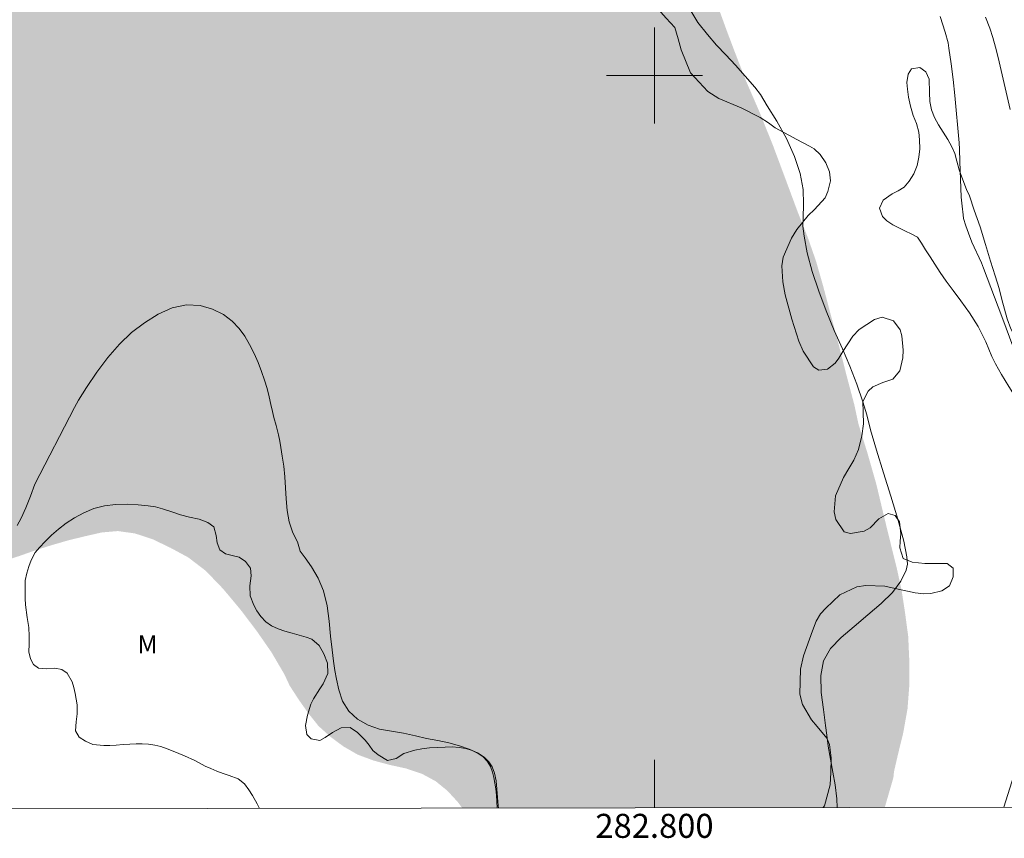
# Model space of a CAD drawing. Units: metres. Extents: x 282657 to 283172, y 1653834 to 1654398.
# Drawn here: x 282747 to 282829, y 1653837 to 1653905 of the extents above; entities that cross this region are included whole.
import ezdxf
from ezdxf.enums import TextEntityAlignment as Align

# ---------------------------------------------------------------- set-up
doc = ezdxf.new("R2010")
doc.units = ezdxf.units.M
doc.header["$MEASUREMENT"] = 0
doc.linetypes.add('DASHED', pattern=[0.75, 0.5, -0.25])
for name, color, linetype, lineweight in [('Alagados_Banhados', 5, 'DASHED', 9), ('Articulacao', 7, 'Continuous', 18), ('Malha_Coordenadas', 7, 'Continuous', 15)]:
    doc.layers.add(name, color=color, linetype=linetype, lineweight=lineweight)
for name, color, linetype, lineweight, true_color in [('Curvas_Intermediarias', 7, 'Continuous', 9, 0x783c14), ('Topon_Vegetacao', 7, 'Continuous', 9, 0x00ff33), ('Vegetacao', 7, 'Orla8', 9, 0x00ff33)]:
    doc.layers.add(name, color=color, linetype=linetype, lineweight=lineweight, true_color=true_color)
doc.styles.add('Arial', font='arial.ttf', dxfattribs={"height": 1.5})
doc.styles.get("Standard").update_dxf_attribs({"font": 'arial.ttf'})
doc.linetypes.add('Orla8', pattern='A,6,-0.5,["V",Standard,S=1,R=0,X=-0.5,Y=-1],-0.5,6,-0.5,["V",Standard,S=1,R=0,X=-0.5,Y=-1],-0.5', length=14)

msp = doc.modelspace()

# ---------------------------------------------------------------- hatches: boundary and pattern name
at = {"layer": 'Alagados_Banhados'}
h = msp.add_hatch(dxfattribs=at)
h.set_pattern_fill('DASH', color=256, scale=10)
h.paths.add_polyline_path([(282696.12, 1653854.645), (282695.322, 1653854.429), (282694.192, 1653854.099), (282693.161, 1653853.795), (282692.4, 1653853.541), (282691.701, 1653853.275), (282691.161, 1653853.047), (282690.4, 1653852.793), (282689.59, 1653852.565), (282688.595, 1653852.348), (282688.043, 1653852.234), (282687.478, 1653852.107), (282686.913, 1653851.979), (282686.349, 1653851.827), (282685.747, 1653851.712), (282685.158, 1653851.661), (282684.544, 1653851.71), (282683.917, 1653851.822), (282683.278, 1653851.922), (282682.7, 1653852.059), (282682.123, 1653852.273), (282681.569, 1653852.587), (282681.028, 1653853.014), (282680.462, 1653853.493), (282679.883, 1653854.059), (282679.243, 1653854.663), (282678.529, 1653855.267), (282677.742, 1653855.87), (282676.869, 1653856.487), (282675.958, 1653857.04), (282675.036, 1653857.58), (282674.114, 1653858.12), (282673.577, 1653858.395), (282673.375, 1653985.857), (282673.562, 1653985.879), (282675.957, 1653985.997), (282678.438, 1653985.876), (282681.08, 1653985.465), (282683.857, 1653984.89), (282686.462, 1653984.189), (282688.466, 1653983.499), (282689.29, 1653983.16), (282690.888, 1653982.382), (282693.077, 1653981.1), (282695.341, 1653979.49), (282697.74, 1653977.768), (282700.2, 1653976.133), (282702.684, 1653974.776), (282705.02, 1653973.646), (282707.172, 1653972.553), (282709.238, 1653971.574), (282711.242, 1653970.556), (282713.357, 1653969.451), (282715.644, 1653968.219), (282718.177, 1653966.938), (282720.944, 1653965.645), (282723.562, 1653964.477), (282725.603, 1653963.699), (282726.5, 1653963.436), (282727.852, 1653963.061), (282730.31, 1653962.435), (282733.087, 1653961.861), (282735.901, 1653961.475), (282738.592, 1653960.989), (282741.209, 1653960.477), (282743.74, 1653959.952), (282746.063, 1653959.414), (282748.275, 1653958.864), (282750.303, 1653958.326), (282752.134, 1653957.762), (282753.917, 1653957.198), (282755.601, 1653956.583), (282757.26, 1653955.943), (282758.957, 1653955.241), (282760.739, 1653954.576), (282762.325, 1653953.936), (282763.358, 1653953.534), (282764.341, 1653953.007), (282766.444, 1653951.939), (282769.124, 1653950.658), (282772.125, 1653949.277), (282775.382, 1653947.985), (282778.554, 1653946.73), (282781.725, 1653945.526), (282784.492, 1653944.384), (282786.742, 1653943.19), (282788.562, 1653942.033), (282790.026, 1653940.99), (282791.183, 1653940.16), (282792.093, 1653939.506), (282792.844, 1653938.864), (282793.594, 1653938.147), (282794.358, 1653937.392), (282795.133, 1653936.473), (282795.836, 1653935.478), (282796.304, 1653934.672), (282797.094, 1653932.959), (282797.897, 1653931.132), (282798.674, 1653929.33), (282799.44, 1653927.617), (282800.07, 1653925.992), (282800.564, 1653924.429), (282800.936, 1653922.942), (282801.136, 1653921.53), (282801.335, 1653920.143), (282801.559, 1653918.807), (282801.783, 1653917.496), (282802.044, 1653916.097), (282802.367, 1653914.509), (282802.752, 1653912.782), (282803.247, 1653911.018), (282803.84, 1653909.304), (282804.569, 1653907.527), (282805.335, 1653905.612), (282806.064, 1653903.609), (282806.669, 1653902.009), (282807.62, 1653899.552), (282808.744, 1653896.969), (282809.88, 1653894.147), (282810.942, 1653891.299), (282811.906, 1653888.703), (282812.771, 1653886.511), (282813.463, 1653884.52), (282814.033, 1653882.529), (282814.627, 1653880.285), (282815.321, 1653877.689), (282816.014, 1653874.967), (282816.646, 1653872.585), (282816.993, 1653870.972), (282817.723, 1653868.615), (282818.478, 1653865.981), (282819.111, 1653863.322), (282819.681, 1653861.003), (282820.176, 1653859.012), (282820.586, 1653857.133), (282820.873, 1653855.255), (282821.135, 1653853.301), (282821.225, 1653851.246), (282821.23, 1653849.279), (282821.074, 1653847.274), (282820.723, 1653845.293), (282820.284, 1653843.502), (282819.956, 1653842.077), (282819.896, 1653841.534), (282819.225, 1653839.225), (282819.168, 1653839.065), (282783.997, 1653839.011), (282783.617, 1653839.521), (282782.743, 1653840.465), (282781.783, 1653841.245), (282780.627, 1653841.873), (282779.312, 1653842.312), (282777.936, 1653842.612), (282776.596, 1653842.975), (282775.281, 1653843.464), (282774.1, 1653844.143), (282773.03, 1653844.935), (282772.021, 1653845.841), (282771.159, 1653846.924), (282770.333, 1653848.095), (282769.618, 1653849.203), (282769.162, 1653850.173), (282768.089, 1653852), (282766.882, 1653853.737), (282765.527, 1653855.525), (282764.073, 1653857.262), (282762.633, 1653858.76), (282761.169, 1653859.88), (282759.706, 1653860.671), (282758.218, 1653861.387), (282756.73, 1653861.876), (282755.305, 1653862.075), (282753.967, 1653861.959), (282752.616, 1653861.653), (282751.205, 1653861.31), (282749.805, 1653860.904), (282748.467, 1653860.485), (282747.117, 1653860.003), (282745.804, 1653859.585), (282744.515, 1653859.267), (282743.177, 1653859.075), (282741.887, 1653859.11), (282740.67, 1653859.373), (282739.638, 1653859.85), (282738.727, 1653860.554), (282737.743, 1653861.41), (282736.66, 1653862.265), (282735.54, 1653863.108), (282734.495, 1653863.85), (282733.646, 1653864.239), (282733.155, 1653864.389), (282731.521, 1653864.525), (282729.629, 1653864.647), (282727.639, 1653864.618), (282725.674, 1653864.463), (282723.968, 1653864.17), (282722.556, 1653863.65), (282721.477, 1653862.967), (282720.484, 1653862.221), (282719.453, 1653861.588), (282718.325, 1653861.082), (282717.122, 1653860.777), (282715.918, 1653860.724), (282714.689, 1653860.873), (282713.473, 1653861.186), (282712.281, 1653861.549), (282711.199, 1653861.825), (282710.265, 1653861.924), (282709.43, 1653861.871), (282708.681, 1653861.731), (282707.92, 1653861.528), (282707.159, 1653861.3), (282706.398, 1653861.046), (282705.736, 1653860.717), (282705.122, 1653860.312), (282704.534, 1653859.857), (282703.995, 1653859.377), (282703.492, 1653858.884), (282703.002, 1653858.379), (282702.524, 1653857.886), (282702.107, 1653857.431), (282701.74, 1653857.052), (282701.188, 1653856.534), (282700.562, 1653856.167), (282699.703, 1653855.812), (282698.869, 1653855.559), (282698.132, 1653855.355), (282697.261, 1653855.089), (282696.745, 1653854.911), (282696.733, 1653854.924)])

# ---------------------------------------------------------------- linework, layer by layer
at = {"layer": 'Articulacao', "flags": 128}
msp.add_lwpolyline([(282672.731, 1654393.119), (283154.045, 1654393.87), (283154.897, 1653839.589), (282673.608, 1653838.838), (282672.731, 1654393.119)], close=True, dxfattribs=at)
at = {"layer": 'Curvas_Intermediarias', "flags": 128}
for points, elevation in [([(282802.865, 1653905.654), (282803.624, 1653904.4), (282804.408, 1653903.399), (282805.178, 1653902.524), (282805.942, 1653901.705), (282806.737, 1653900.855), (282807.563, 1653899.936), (282808.358, 1653899.023), (282808.833, 1653898.4), (282809.389, 1653897.468), (282810.197, 1653896.189), (282810.993, 1653894.759), (282811.673, 1653893.259), (282812.143, 1653891.847), (282812.379, 1653890.511), (282812.425, 1653889.281), (282812.378, 1653888.146), (282812.355, 1653887.44), (282812.455, 1653886.62), (282812.71, 1653885.239), (282813.137, 1653883.682), (282813.676, 1653882.037), (282814.3, 1653880.393), (282814.98, 1653878.767), (282815.666, 1653877.248), (282816.277, 1653875.805), (282816.846, 1653874.293), (282817.347, 1653872.837), (282817.682, 1653871.753), (282817.992, 1653870.505), (282818.493, 1653868.809), (282819.075, 1653866.918), (282819.676, 1653864.983), (282820.258, 1653863.067), (282820.759, 1653861.246), (282821.027, 1653859.928), (282821.083, 1653859.329), (282820.955, 1653858.818), (282820.514, 1653857.909), (282819.827, 1653856.974), (282818.876, 1653856.033), (282817.783, 1653855.097), (282816.635, 1653854.143), (282815.548, 1653853.214), (282814.659, 1653852.31), (282814.07, 1653851.275), (282813.858, 1653850.045), (282813.891, 1653848.638), (282814.079, 1653847.213), (282814.253, 1653845.902), (282814.353, 1653845.095), (282814.472, 1653844.181), (282814.671, 1653843.096), (282814.864, 1653841.993), (282815.038, 1653840.947), (282815.176, 1653839.774), (282815.229, 1653839.059)], 1), ([(282829.926, 1653877.252), (282828.941, 1653879.941), (282827.408, 1653883.954), (282827.227, 1653884.395), (282826.436, 1653886.132), (282826.141, 1653886.87), (282825.923, 1653887.473), (282825.752, 1653888.086), (282825.698, 1653888.398), (282825.615, 1653889.131), (282825.557, 1653889.868), (282825.421, 1653892.833), (282825.408, 1653893.87), (282825.383, 1653894.387), (282825.01, 1653898.341), (282824.87, 1653899.657), (282824.712, 1653900.97), (282824.53, 1653902.278), (282824.45, 1653902.724), (282824.225, 1653903.606), (282823.803, 1653904.901)], 2), ([(282829.636, 1653897.171), (282828.623, 1653901.49), (282828.403, 1653902.35), (282828.176, 1653903.146), (282827.921, 1653903.935), (282827.574, 1653904.858)], 3), ([(282786.995, 1653839.015), (282786.987, 1653839.24), (282786.937, 1653839.883), (282786.881, 1653840.583), (282786.812, 1653841.283), (282786.682, 1653841.919), (282786.491, 1653842.442), (282786.202, 1653842.877), (282785.802, 1653843.26), (282785.248, 1653843.612), (282784.565, 1653843.92), (282783.754, 1653844.196), (282782.881, 1653844.446), (282781.952, 1653844.64), (282781.012, 1653844.821), (282780.083, 1653845.027), (282779.106, 1653845.258), (282778.098, 1653845.408), (282777.096, 1653845.576), (282776.143, 1653845.908), (282775.263, 1653846.417), (282774.531, 1653847.09), (282774.026, 1653847.921), (282773.723, 1653848.86), (282773.513, 1653849.755), (282773.371, 1653850.454), (282773.265, 1653851.255), (282773.141, 1653852.2), (282773.016, 1653853.335), (282772.91, 1653854.577), (282772.736, 1653855.862), (282772.433, 1653857.091), (282771.989, 1653858.162), (282771.429, 1653859.088), (282770.893, 1653859.837), (282770.493, 1653860.397), (282770.258, 1653861.191), (282769.888, 1653861.934), (282769.58, 1653862.829), (282769.419, 1653863.774), (282769.325, 1653864.751), (282769.275, 1653865.684), (282769.206, 1653866.598), (282769.124, 1653867.487), (282769, 1653868.319), (282768.876, 1653869.038), (282768.79, 1653869.567), (282768.691, 1653870.071), (282768.481, 1653870.865), (282768.295, 1653871.521), (282768.178, 1653872.031), (282768.054, 1653872.611), (282767.906, 1653873.254), (282767.745, 1653873.934), (282767.529, 1653874.646), (282767.27, 1653875.352), (282766.986, 1653876.095), (282766.665, 1653876.864), (282766.283, 1653877.594), (282765.876, 1653878.287), (282765.409, 1653878.929), (282764.83, 1653879.533), (282764.098, 1653880.093), (282763.2, 1653880.532), (282762.149, 1653880.839), (282761.011, 1653880.894), (282759.838, 1653880.645), (282758.665, 1653880.132), (282757.517, 1653879.405), (282756.436, 1653878.596), (282755.436, 1653877.642), (282754.472, 1653876.524), (282753.552, 1653875.299), (282752.694, 1653874.037), (282752.025, 1653872.97), (282751.7, 1653872.357), (282748.397, 1653865.99), (282748.029, 1653864.98), (282747.65, 1653864.008), (282747.239, 1653863.144), (282746.908, 1653862.551)], 1), ([(282829.096, 1653839.081), (282830.758, 1653844.366)], 2)]:
    msp.add_lwpolyline(points, dxfattribs=dict(at, elevation=elevation))
at = {"layer": 'Malha_Coordenadas', "flags": 128}
for points in [[(282800, 1653904), (282800, 1653896)], [(282804, 1653900), (282796, 1653900)], [(282800, 1653839.036), (282800, 1653843.036)]]:
    msp.add_lwpolyline(points, dxfattribs=at)
at = {"layer": 'Vegetacao', "flags": 128}
for points in [[(282814.039, 1653839.057), (282814.15, 1653839.189), (282814.637, 1653840.944), (282814.702, 1653841.973), (282814.711, 1653843.197), (282814.573, 1653844.32), (282814.35, 1653844.836), (282813.562, 1653845.819), (282813.082, 1653846.348), (282812.317, 1653847.646), (282812.118, 1653848.503), (282812.168, 1653850.567), (282812.423, 1653851.69), (282813.161, 1653853.768), (282813.46, 1653854.583), (282813.833, 1653855.171), (282814.274, 1653855.664), (282815.432, 1653856.758), (282816.861, 1653857.424), (282817.616, 1653857.546), (282819.176, 1653857.486), (282820.054, 1653857.306), (282821.725, 1653856.931), (282822.444, 1653856.863), (282823.027, 1653856.884), (282823.923, 1653857.1), (282824.567, 1653857.525), (282824.872, 1653858.257), (282824.889, 1653858.983), (282824.39, 1653859.367), (282823.187, 1653859.364), (282822.511, 1653859.362), (282821.449, 1653859.48), (282820.711, 1653859.793), (282820.426, 1653860.676), (282820.462, 1653861.244), (282820.509, 1653861.85), (282820.421, 1653862.834), (282820.045, 1653863.369), (282819.461, 1653863.538), (282818.682, 1653863.088), (282817.966, 1653862.348), (282817.457, 1653862.076), (282816.328, 1653861.859), (282815.811, 1653862.021), (282815.115, 1653863.036), (282814.978, 1653863.666), (282815.091, 1653865.011), (282815.757, 1653866.533), (282816.197, 1653867.291), (282816.601, 1653867.986), (282816.979, 1653868.858), (282817.259, 1653869.994), (282817.422, 1653870.998), (282817.37, 1653871.982), (282817.35, 1653872.859), (282817.796, 1653873.712), (282818.182, 1653874.072), (282819.028, 1653874.453), (282819.856, 1653874.726), (282820.426, 1653875.416), (282820.687, 1653876.495), (282820.716, 1653877.12), (282820.609, 1653878.337), (282820.472, 1653878.829), (282819.912, 1653879.566), (282818.971, 1653879.873), (282818.333, 1653879.695), (282817.04, 1653878.865), (282816.513, 1653878.309), (282815.7, 1653877.013), (282815.363, 1653876.476), (282815.045, 1653876.059), (282814.414, 1653875.546), (282813.683, 1653875.462), (282813.234, 1653875.758), (282812.377, 1653877.062), (282812.013, 1653877.888), (282811.443, 1653879.716), (282810.898, 1653881.747), (282810.692, 1653882.825), (282810.597, 1653884.144), (282810.724, 1653884.869), (282811.414, 1653886.455), (282811.86, 1653887.169), (282812.809, 1653888.351), (282813.33, 1653888.838), (282814.224, 1653889.812), (282814.45, 1653890.349), (282814.656, 1653891.22), (282814.587, 1653891.971), (282814.266, 1653892.727), (282813.797, 1653893.42), (282813.299, 1653893.88), (282812.899, 1653894.125), (282811.792, 1653894.703), (282811.251, 1653894.992), (282810.771, 1653895.255), (282810.064, 1653895.639), (282809.486, 1653896.054), (282808.797, 1653896.494), (282807.229, 1653897.291), (282805.373, 1653898.094), (282804.438, 1653898.66), (282803.003, 1653900.215), (282802.224, 1653902.144), (282801.964, 1653903.052), (282801.686, 1653903.979), (282800.965, 1653904.779), (282800.109, 1653905.742), (282799.77, 1653906.303), (282799.491, 1653907.457), (282799.36, 1653907.942), (282799.132, 1653908.402), (282798.313, 1653909.176), (282797.729, 1653909.459), (282796.512, 1653910.2), (282796.025, 1653910.786), (282795.655, 1653911.454), (282795.455, 1653912.905), (282795.631, 1653913.618), (282796.555, 1653915.053), (282797.326, 1653915.787), (282798.252, 1653916.527), (282800.269, 1653917.889), (282801.262, 1653918.421), (282802.114, 1653918.921), (282802.69, 1653919.39), (282804.157, 1653919.93), (282804.948, 1653920.316), (282805.634, 1653920.76), (282806.78, 1653921.665), (282807.185, 1653922.095), (282807.466, 1653922.588), (282807.635, 1653923.736), (282807.615, 1653924.361), (282807.582, 1653925.011), (282807.334, 1653926.222), (282807.124, 1653926.688), (282806.441, 1653927.198), (282805.913, 1653927.07), (282805.361, 1653926.703), (282804.498, 1653925.559), (282804.126, 1653924.895), (282803.201, 1653923.65), (282802.626, 1653923.131), (282802, 1653922.663), (282800.743, 1653921.922), (282800.093, 1653921.706), (282799.461, 1653921.647), (282798.834, 1653921.734), (282797.562, 1653922.04), (282796.954, 1653922.323), (282796.388, 1653922.788), (282795.66, 1653924.111), (282795.51, 1653924.894), (282795.496, 1653925.689), (282795.567, 1653926.522), (282795.682, 1653927.336), (282796.003, 1653928.983), (282796.149, 1653929.855), (282796.168, 1653931.672), (282795.963, 1653932.599), (282795.654, 1653933.507), (282795.314, 1653934.408), (282795.066, 1653935.253), (282795.168, 1653936.332), (282795.474, 1653936.863), (282796.165, 1653937.893), (282797.293, 1653938.413), (282798.092, 1653938.352), (282799.026, 1653938.039), (282800.975, 1653937.091), (282801.854, 1653936.708), (282802.616, 1653936.47), (282803.845, 1653936.322), (282804.403, 1653936.405), (282804.943, 1653936.583), (282805.465, 1653936.818), (282805.912, 1653937.103), (282806.273, 1653937.817), (282805.92, 1653938.693), (282805.305, 1653939.322), (282804.801, 1653939.485), (282803.21, 1653939.702), (282802.27, 1653940.009), (282801.347, 1653940.474), (282800.437, 1653941.077), (282798.83, 1653942.657), (282798.177, 1653943.627), (282797.677, 1653944.478), (282797.374, 1653945.405), (282797.286, 1653946.01), (282796.842, 1653947.12), (282796.46, 1653947.561), (282795.599, 1653948.139), (282795.052, 1653948.333), (282794.431, 1653948.527), (282793.17, 1653949.174), (282792.641, 1653949.577), (282792.204, 1653949.998), (282791.472, 1653950.659), (282790.906, 1653950.847), (282790.157, 1653950.883), (282788.574, 1653950.248), (282787.931, 1653949.597), (282787.461, 1653948.706), (282787.193, 1653947.822), (282787.115, 1653947.021), (282787.242, 1653945.343), (282787.361, 1653944.352), (282787.468, 1653943.337), (282787.425, 1653941.191), (282787.255, 1653940.131), (282786.32, 1653938.318), (282785.634, 1653937.634), (282784.843, 1653937.147), (282783.972, 1653936.842), (282783.021, 1653936.72), (282781.245, 1653936.949), (282780.189, 1653937.11), (282779.157, 1653937.284), (282778.192, 1653937.541), (282776.6, 1653938.376), (282775.972, 1653938.854), (282775.387, 1653939.351), (282774.439, 1653940.396), (282774.094, 1653940.989), (282773.797, 1653941.568), (282773.346, 1653942.735), (282773.081, 1653943.258), (282772.397, 1653944.234), (282771.972, 1653944.732), (282771.51, 1653945.191), (282770.95, 1653945.6), (282769.518, 1653946.297), (282768.804, 1653946.762), (282768.219, 1653947.398), (282767.818, 1653948.173), (282767.458, 1653949.787), (282767.112, 1653950.544), (282766.508, 1653951.363), (282765.745, 1653952.093), (282765.006, 1653952.772), (282763.991, 1653953.735), (282763.486, 1653954.239), (282762.902, 1653954.572), (282761.593, 1653954.878), (282760.856, 1653954.863), (282760.083, 1653954.723), (282758.493, 1653954.246), (282757.603, 1653954.086), (282756.652, 1653954.039), (282754.723, 1653954.275), (282753.734, 1653954.417), (282752.708, 1653954.547), (282751.701, 1653954.658), (282750.687, 1653954.789), (282748.734, 1653955.074), (282747.794, 1653955.179), (282746.215, 1653955.333), (282745.626, 1653955.319), (282745.123, 1653955.154), (282744.21, 1653954.464), (282743.646, 1653953.97), (282742.941, 1653953.584), (282742.069, 1653953.405), (282741.406, 1653953.328), (282740.866, 1653953.326), (282739.177, 1653953.543), (282738.36, 1653953.623), (282737.58, 1653953.678), (282736.824, 1653953.758), (282735.239, 1653953.918), (282734.404, 1653954.055), (282733.568, 1653954.205), (282731.928, 1653954.535), (282731.117, 1653954.735), (282730.3, 1653954.979), (282728.597, 1653955.65), (282727.699, 1653956.065), (282726.789, 1653956.517), (282725.873, 1653956.95), (282723.931, 1653957.614), (282722.917, 1653957.87), (282721.885, 1653958.108), (282720.871, 1653958.376), (282719.389, 1653959.212), (282719.013, 1653959.684), (282718.84, 1653960.201), (282719.082, 1653961.603), (282719.265, 1653962.386), (282719.324, 1653963.143), (282719.285, 1653963.812), (282719.277, 1653964.6), (282718.877, 1653964.934), (282717.74, 1653965.556), (282717.181, 1653965.649), (282716.653, 1653965.509), (282715.851, 1653964.516), (282715.479, 1653963.701), (282715.082, 1653962.798), (282714.208, 1653961.01), (282713.817, 1653960.189), (282713.029, 1653958.768), (282712.465, 1653958.261), (282711.71, 1653958.001), (282709.82, 1653957.795), (282708.862, 1653957.78), (282707.904, 1653957.803), (282706.982, 1653957.813), (282705.336, 1653958.15), (282704.623, 1653958.59), (282704.001, 1653959.15), (282703.453, 1653959.786), (282702.565, 1653961.083), (282702.195, 1653961.701), (282701.259, 1653962.809), (282700.668, 1653963.338), (282700.004, 1653963.853), (282698.57, 1653964.79), (282697.863, 1653965.274), (282697.199, 1653965.79), (282695.919, 1653966.847), (282695.291, 1653967.413), (282694.7, 1653968.043), (282694.02, 1653969.568), (282693.902, 1653970.42), (282693.703, 1653971.29), (282693.357, 1653972.059), (282693.085, 1653972.588), (282692.863, 1653973.08), (282692.241, 1653973.691), (282691.768, 1653973.91), (282691.221, 1653974.042), (282690.582, 1653974.116), (282689.158, 1653973.999), (282688.409, 1653973.82), (282687.66, 1653973.705), (282686.917, 1653973.81), (282685.773, 1653974.678), (282685.483, 1653975.302), (282685.395, 1653975.984), (282685.692, 1653977.29), (282685.943, 1653977.916), (282686.162, 1653978.547), (282686.454, 1653979.81), (282686.428, 1653980.415), (282685.737, 1653981.373), (282685.073, 1653981.725), (282683.475, 1653982.327), (282682.664, 1653982.577), (282681.841, 1653982.739), (282680.256, 1653982.697), (282679.594, 1653982.494), (282679.054, 1653982.101), (282678.681, 1653981.577), (282678.365, 1653980.377), (282678.207, 1653979.746), (282677.975, 1653979.102), (282677.352, 1653977.725), (282676.979, 1653977.074), (282676.471, 1653976.448), (282675.006, 1653975.58), (282673.882, 1653975.457), (282673.392, 1653975.483)], [(282844.091, 1653839.104), (282843.914, 1653839.582), (282843.717, 1653840.123), (282843.5, 1653840.746), (282843.272, 1653841.457), (282843.123, 1653842.149), (282843.054, 1653842.96), (282843.04, 1653843.476), (282843.051, 1653844.093), (282843.074, 1653844.773), (282843.109, 1653845.516), (282843.218, 1653846.334), (282843.296, 1653847.184), (282843.336, 1653848.235), (282843.378, 1653848.971), (282843.32, 1653849.896), (282843.22, 1653850.815), (282843.114, 1653851.74), (282843.007, 1653852.728), (282842.888, 1653853.691), (282842.739, 1653854.647), (282842.59, 1653855.578), (282842.348, 1653856.515), (282842.076, 1653857.459), (282841.755, 1653858.478), (282841.384, 1653859.522), (282840.959, 1653860.535), (282840.361, 1653861.736), (282839.954, 1653862.49), (282839.51, 1653863.383), (282839.128, 1653864.201), (282838.765, 1653864.836), (282838.328, 1653865.382), (282837.799, 1653865.91), (282837.184, 1653866.475), (282836.495, 1653867.129), (282835.782, 1653867.883), (282835.105, 1653868.775), (282834.495, 1653869.788), (282833.996, 1653870.813), (282833.551, 1653871.856), (282833.089, 1653872.907), (282832.571, 1653873.988), (282832.028, 1653875.133), (282831.684, 1653875.686), (282831.203, 1653876.378), (282830.662, 1653877.195), (282830.138, 1653878.043), (282829.694, 1653878.911), (282829.38, 1653879.735), (282829.145, 1653880.54), (282828.934, 1653881.358), (282828.705, 1653882.258), (282828.377, 1653883.333), (282827.994, 1653884.554), (282827.574, 1653885.937), (282827.116, 1653887.409), (282826.635, 1653888.793), (282826.239, 1653889.976), (282825.993, 1653890.516), (282825.684, 1653891.321), (282825.388, 1653892.139), (282825.184, 1653892.875), (282825.01, 1653893.492), (282824.758, 1653894.064), (282824.425, 1653894.655), (282824.043, 1653895.271), (282823.661, 1653895.887), (282823.322, 1653896.51), (282823.069, 1653897.145), (282822.939, 1653897.843), (282822.913, 1653898.573), (282822.892, 1653899.687), (282822.608, 1653900.303), (282822.092, 1653900.655), (282821.411, 1653900.547), (282821.13, 1653900.106), (282821.021, 1653899.426), (282821.071, 1653898.859), (282821.159, 1653898.192), (282821.32, 1653897.45), (282821.555, 1653896.67), (282821.826, 1653895.991), (282822.018, 1653895.28), (282822.081, 1653894.651), (282822.107, 1653893.896), (282822.029, 1653893.184), (282821.871, 1653892.504), (282821.59, 1653891.812), (282821.211, 1653891.194), (282820.789, 1653890.709), (282820.292, 1653890.387), (282819.79, 1653890.134), (282819.042, 1653889.617), (282818.737, 1653888.949), (282818.984, 1653888.245), (282819.353, 1653887.906), (282819.863, 1653887.573), (282820.84, 1653887.052), (282821.442, 1653886.789), (282821.896, 1653886.551), (282822.235, 1653886.029), (282822.586, 1653885.482), (282822.962, 1653884.91), (282823.362, 1653884.288), (282823.805, 1653883.609), (282824.292, 1653882.873), (282824.864, 1653882.087), (282825.504, 1653881.233), (282826.237, 1653880.233), (282826.951, 1653879.102), (282827.598, 1653877.825), (282828.092, 1653876.618), (282828.4, 1653875.989), (282828.899, 1653875.102), (282829.509, 1653874.103), (282830.112, 1653873.134), (282830.624, 1653872.235), (282831.08, 1653871.393), (282831.511, 1653870.651), (282831.935, 1653870.041), (282832.329, 1653869.564), (282832.729, 1653869.205), (282833.178, 1653868.898), (282833.632, 1653868.597), (282834.112, 1653868.32), (282834.603, 1653868.019), (282835.07, 1653867.693), (282835.79, 1653866.983), (282836.264, 1653866.272), (282836.449, 1653865.795), (282836.628, 1653865.298), (282836.801, 1653864.769), (282836.895, 1653864.109), (282836.909, 1653863.253), (282836.942, 1653861.912), (282836.969, 1653861.233), (282836.97, 1653860.591), (282836.996, 1653859.974), (282837.071, 1653859.345), (282837.238, 1653858.646), (282837.467, 1653857.936), (282837.714, 1653857.206), (282837.906, 1653856.47), (282838.079, 1653855.765), (282838.32, 1653855.055), (282838.616, 1653854.3), (282839.005, 1653853.527), (282839.528, 1653852.816), (282840.087, 1653852.232), (282840.555, 1653851.679), (282840.845, 1653851.182), (282841.22, 1653850.56), (282841.535, 1653849.811), (282841.629, 1653848.937), (282841.545, 1653848.043), (282841.326, 1653847.174), (282841.033, 1653846.33), (282840.704, 1653845.511), (282840.405, 1653844.775), (282840.204, 1653844.113), (282840.101, 1653843.515), (282840.053, 1653842.911), (282840.048, 1653842.263), (282839.995, 1653841.602), (282839.861, 1653840.897), (282839.605, 1653840.103), (282839.129, 1653839.146), (282839.103, 1653839.097)], [(282767.104, 1653838.984), (282766.906, 1653839.376), (282766.512, 1653840.069), (282766.204, 1653840.534), (282765.865, 1653841.031), (282765.336, 1653841.446), (282764.573, 1653841.721), (282764.081, 1653841.896), (282763.552, 1653842.084), (282763.048, 1653842.297), (282762.568, 1653842.511), (282761.707, 1653842.962), (282760.853, 1653843.37), (282759.912, 1653843.739), (282759.414, 1653843.946), (282758.891, 1653844.128), (282758.375, 1653844.253), (282757.846, 1653844.34), (282757.336, 1653844.37), (282756.832, 1653844.369), (282756.31, 1653844.349), (282755.751, 1653844.316), (282755.167, 1653844.258), (282754.627, 1653844.219), (282754.123, 1653844.218), (282753.232, 1653844.311), (282752.598, 1653844.593), (282752.088, 1653844.926), (282751.786, 1653845.448), (282751.833, 1653846.191), (282751.924, 1653846.853), (282751.923, 1653847.609), (282751.749, 1653848.554), (282751.631, 1653849.051), (282751.489, 1653849.536), (282751.088, 1653850.247), (282750.627, 1653850.555), (282750.055, 1653850.673), (282749.361, 1653850.615), (282748.703, 1653850.657), (282748.279, 1653850.978), (282748.026, 1653851.45), (282747.896, 1653852.01), (282747.907, 1653852.665), (282747.912, 1653853.314), (282747.879, 1653854.039), (282747.761, 1653854.889), (282747.612, 1653855.922), (282747.574, 1653856.451), (282747.584, 1653857.333), (282747.595, 1653857.963), (282747.735, 1653858.561), (282747.894, 1653859.129), (282748.096, 1653859.639), (282748.426, 1653860.283), (282748.77, 1653860.699), (282749.248, 1653861.192), (282749.781, 1653861.728), (282750.37, 1653862.234), (282751.002, 1653862.72), (282751.696, 1653863.169), (282752.463, 1653863.58), (282753.298, 1653863.947), (282754.201, 1653864.182), (282755.122, 1653864.298), (282756.068, 1653864.312), (282757.008, 1653864.27), (282757.82, 1653864.171), (282758.44, 1653864.091), (282759.031, 1653863.928), (282759.793, 1653863.678), (282760.519, 1653863.415), (282761.275, 1653863.234), (282762.068, 1653863.065), (282762.799, 1653862.783), (282763.298, 1653862.438), (282763.496, 1653861.695), (282763.565, 1653861.084), (282763.799, 1653860.505), (282764.261, 1653860.172), (282764.814, 1653860.035), (282765.41, 1653859.904), (282765.939, 1653859.54), (282766.34, 1653858.98), (282766.402, 1653858.337), (282766.293, 1653857.518), (282766.326, 1653856.68), (282766.635, 1653855.9), (282766.894, 1653855.434), (282767.214, 1653854.956), (282767.639, 1653854.522), (282768.113, 1653854.19), (282768.648, 1653853.933), (282769.213, 1653853.745), (282769.81, 1653853.576), (282770.418, 1653853.42), (282770.99, 1653853.251), (282771.47, 1653853.076), (282772.067, 1653852.554), (282772.474, 1653851.849), (282772.776, 1653851.088), (282772.79, 1653850.218), (282772.405, 1653849.367), (282772.123, 1653848.951), (282771.602, 1653848.112), (282771.382, 1653847.658), (282771.113, 1653846.762), (282770.943, 1653845.893), (282771.043, 1653845.137), (282771.394, 1653844.766), (282772.119, 1653844.654), (282772.573, 1653844.882), (282773.193, 1653845.305), (282773.917, 1653845.698), (282774.648, 1653845.718), (282775.257, 1653845.31), (282775.91, 1653844.669), (282776.236, 1653844.26), (282776.538, 1653843.801), (282776.975, 1653843.443), (282777.75, 1653842.966), (282778.487, 1653843.156), (282779.113, 1653843.548), (282780.041, 1653843.834), (282780.63, 1653843.948), (282781.269, 1653844.025), (282781.92, 1653844.064), (282782.553, 1653844.097), (282783.161, 1653844.105), (282783.739, 1653844.068), (282784.298, 1653843.975), (282784.827, 1653843.8), (282785.313, 1653843.568), (282785.725, 1653843.273), (282786.076, 1653842.914), (282786.335, 1653842.474), (282786.502, 1653842.014), (282786.607, 1653841.567), (282786.8, 1653840.617), (282786.844, 1653840.094), (282786.857, 1653839.552), (282786.889, 1653839.017), (282786.889, 1653839.015)]]:
    msp.add_lwpolyline(points, dxfattribs=at)

# ---------------------------------------------------------------- texts
at = {"layer": 'Malha_Coordenadas', "style": 'Arial'}
msp.add_text('282.800', height=2, dxfattribs=at).set_placement((282800, 1653838.536), align=Align.TOP_CENTER)
at = {"layer": 'Topon_Vegetacao', "style": 'Arial'}
msp.add_text('M', height=1.5, dxfattribs=at).set_placement((282756.947, 1653851.902))

doc.saveas('drawing.dxf')
